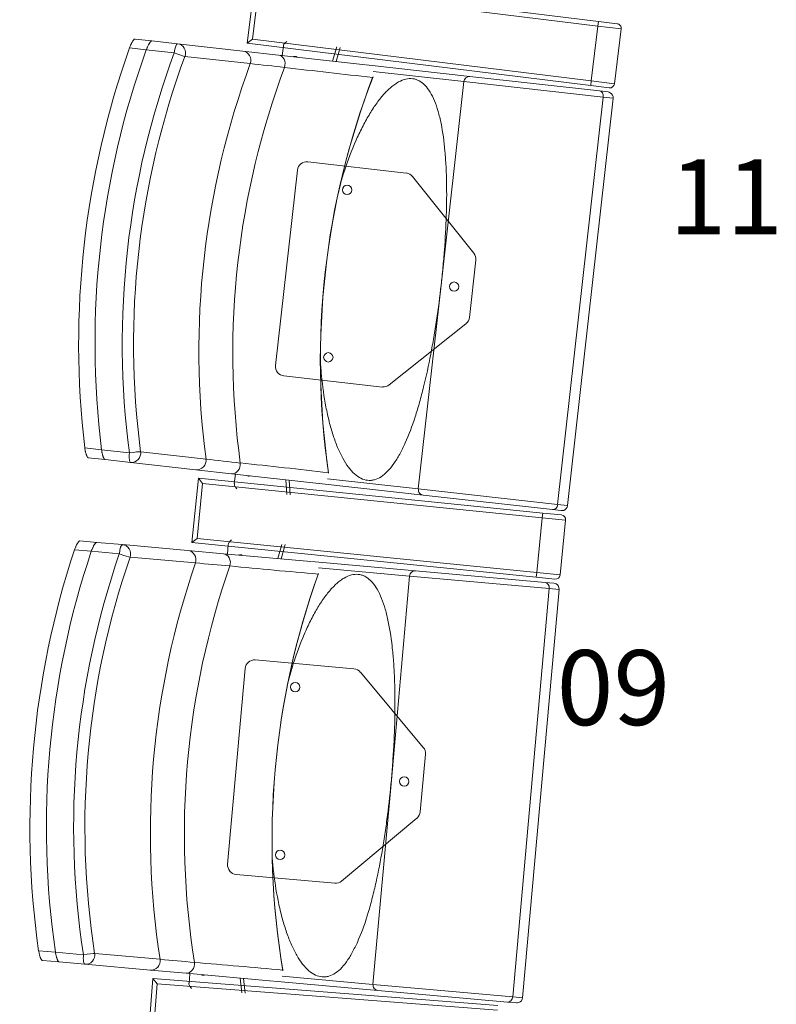
# Model space of a CAD drawing. Units: millimetres. Extents: x 11272 to 106846, y 7967 to 69090.
# Drawn here: x 22043 to 22851, y 25328 to 26380 of the extents above; entities that cross this region are included whole.
import ezdxf
from ezdxf.enums import TextEntityAlignment as Align

# ---------------------------------------------------------------- set-up
doc = ezdxf.new("R2010")
doc.units = ezdxf.units.MM
doc.linetypes.add('CACHE', pattern=[0.375, 0.25, -0.125])
doc.layers.add('027-limite', color=4, linetype='CACHE', lineweight=50)
doc.layers.add('Sc-sièges', color=5, linetype='Continuous', lineweight=5)
doc.styles.add('ARIAL', font='arial.ttf')

# ---------------------------------------------------------------- blocks, each defined once
blk = doc.blocks.new('sièg')
at = {"layer": 'Sc-sièges', "color": 0}
for p, q in [((-186274.7, -53319.6), (-186283.1, -53388.1)), ((-186274.7, -53319.6), (-185907.8, -53364.8)), ((-186270.3, -53325.2), (-186277.5, -53383.7)), ((-185908.4, -53369.8), (-186270.3, -53325.2)), ((-185907.8, -53364.8), (-185908.4, -53369.8)), ((-185907.8, -53364.8), (-185887.9, -53367.2)), ((-185915.6, -53428.3), (-185908.4, -53369.8)), ((-185883.6, -53372.8), (-185908.4, -53369.8)), ((-185890.8, -53431.4), (-185883.6, -53372.8)), ((-186402.7, -53383.6), (-186384.8, -53385.6)), ((-186384.8, -53385.6), (-186357.4, -53388.6)), ((-186384.8, -53385.6), (-186357.4, -53388.6)), ((-186283.1, -53388.1), (-186277.5, -53383.7)), ((-186277.5, -53383.7), (-185915.6, -53428.3)), ((-186240.7, -53386.1), (-186242.6, -53387.7)), ((-186390.8, -53395), (-186408.6, -53393)), ((-186360.9, -53398.3), (-186390.8, -53395)), ((-186357.4, -53388.6), (-186287.7, -53396.4)), ((-186287.7, -53396.4), (-186249.6, -53400.7)), ((-185916.2, -53433.3), (-186283.1, -53388.1)), ((-186245.6, -53401.2), (-186244.4, -53391.1)), ((-186187.2, -53392.1), (-186191.8, -53407.2)), ((-186183.6, -53392.5), (-186188.2, -53407.6)), ((-186279.7, -53409.9), (-186349.5, -53402.1)), ((-186249.6, -53400.7), (-186156.7, -53411.1)), ((-186156, -53411.2), (-186045.1, -53423.6)), ((-186051.5, -53428.9), (-186148.5, -53418.1)), ((-186051.5, -53428.9), (-186075.9, -53646.6)), ((-185902.7, -53445.6), (-186051.5, -53428.9)), ((-186045.1, -53423.6), (-185906.9, -53439.1)), ((-185915.6, -53428.3), (-185916.2, -53433.3)), ((-185915.6, -53428.3), (-185890.8, -53431.4)), ((-185896.4, -53435.7), (-185916.2, -53433.3)), ((-185906.9, -53439.1), (-185897.6, -53440.1)), ((-185902.7, -53445.6), (-185951.5, -53880.9)), ((-185941, -53882), (-185892.3, -53446.8)), ((-185892.3, -53446.8), (-185902.7, -53445.6)), ((-186229.3, -53523.7), (-186252.7, -53732.4)), ((-186113.1, -53526.7), (-186218.3, -53514.9)), ((-186040.9, -53612.3), (-186106.4, -53530.4)), ((-186045.7, -53681), (-186038.8, -53619.7)), ((-186075.9, -53646.6), (-186100.3, -53864.2)), ((-186131.3, -53753.1), (-186049.4, -53687.7)), ((-186243.9, -53743.5), (-186138.7, -53755.3)), ((-186456.5, -53820.3), (-186438.6, -53822.3)), ((-186438.6, -53822.3), (-186408.8, -53825.6)), ((-186396.8, -53824.5), (-186327, -53832.3)), ((-186434.9, -53832.8), (-186452.8, -53830.8)), ((-186407.5, -53835.8), (-186434.9, -53832.8)), ((-186407.5, -53835.8), (-186434.9, -53832.8)), ((-186337.8, -53843.7), (-186407.5, -53835.8)), ((-186299.7, -53847.9), (-186337.8, -53843.7)), ((-186206.7, -53858.3), (-186299.7, -53847.9)), ((-186295.6, -53848.4), (-186296.8, -53858.4)), ((-186335.2, -53852.8), (-186342.1, -53921.5)), ((-186330.7, -53858.3), (-186336.6, -53917)), ((-186335.2, -53852.8), (-185967.4, -53889.9)), ((-186335.2, -53852.8), (-186330.7, -53858.3)), ((-185967.9, -53894.9), (-186330.7, -53858.3)), ((-186240.7, -53870.1), (-186241.9, -53854.4)), ((-186237.1, -53870.5), (-186238.3, -53854.8)), ((-186095.2, -53870.8), (-186206.2, -53858.4)), ((-186197.2, -53853.4), (-186100.3, -53864.2)), ((-186294.2, -53864.1), (-186295.7, -53862.2)), ((-186100.3, -53864.2), (-185951.5, -53880.9)), ((-185957, -53886.3), (-186095.2, -53870.8)), ((-185951.5, -53880.9), (-185941, -53882)), ((-185967.4, -53889.9), (-185967.9, -53894.9)), ((-185967.4, -53889.9), (-185947.5, -53891.9)), ((-185947.6, -53887.3), (-185957, -53886.3)), ((-185973.8, -53953.6), (-185967.9, -53894.9)), ((-185943, -53897.4), (-185967.9, -53894.9)), ((-185948.9, -53956.1), (-185943, -53897.4)), ((-186461.7, -53919.7), (-186443.8, -53921.3)), ((-186443.8, -53921.3), (-186416.3, -53923.7)), ((-186443.8, -53921.3), (-186416.3, -53923.7)), ((-186416.3, -53923.7), (-186346.5, -53930)), ((-186342.1, -53921.5), (-186336.6, -53917)), ((-185974.3, -53958.5), (-186342.1, -53921.5)), ((-186336.6, -53917), (-185973.8, -53953.6)), ((-186304.2, -53933.8), (-186303.3, -53923.7)), ((-186299.7, -53918.6), (-186301.6, -53920.2)), ((-186246, -53923.4), (-186250.3, -53938.6)), ((-186242.5, -53923.7), (-186246.8, -53938.9)), ((-186449.5, -53930.8), (-186467.4, -53929.2)), ((-186419.6, -53933.5), (-186449.5, -53930.8)), ((-186346.5, -53930), (-186308.3, -53933.4)), ((-186308.3, -53933.4), (-186215.1, -53941.7)), ((-186338.2, -53943.2), (-186408.1, -53937)), ((-186214.5, -53941.8), (-186103.4, -53951.7)), ((-186109.6, -53957.2), (-186206.8, -53948.5)), ((-186103.4, -53951.7), (-185964.8, -53964.1)), ((-185973.8, -53953.6), (-185974.3, -53958.5)), ((-185973.8, -53953.6), (-185948.9, -53956.1)), ((-186109.6, -53957.2), (-186129.1, -54175.3)), ((-185960.5, -53970.5), (-186109.6, -53957.2)), ((-185954.4, -53960.5), (-185974.3, -53958.5)), ((-185964.8, -53964.1), (-185955.5, -53965)), ((-185960.5, -53970.5), (-185999.5, -54406.8)), ((-185989, -54407.7), (-185950, -53971.5)), ((-185950, -53971.5), (-185960.5, -53970.5)), ((-186169, -54056.3), (-186274.4, -54046.9)), ((-186285.3, -54055.9), (-186304, -54265.1)), ((-186095, -54140.3), (-186162.2, -54059.8)), ((-186098.2, -54209.1), (-186092.7, -54147.6)), ((-186129.1, -54175.3), (-186148.7, -54393.4)), ((-186182.2, -54283.1), (-186101.7, -54215.9)), ((-186294.9, -54276), (-186189.5, -54285.4)), ((-186505.7, -54357.5), (-186487.8, -54359.1)), ((-186487.8, -54359.1), (-186457.9, -54361.8)), ((-186445.9, -54360.4), (-186376.1, -54366.6)), ((-186483.9, -54369.5), (-186501.8, -54367.9)), ((-186456.4, -54371.9), (-186483.9, -54369.5)), ((-186456.4, -54371.9), (-186483.9, -54369.5)), ((-186386.5, -54378.2), (-186456.4, -54371.9)), ((-186348.4, -54381.6), (-186386.5, -54378.2)), ((-186255.2, -54389.9), (-186348.4, -54381.6)), ((-186344.3, -54382), (-186345.2, -54392)), ((-186288.9, -54402.5), (-186290.4, -54386.8)), ((-186245.8, -54384.8), (-186148.7, -54393.4)), ((-186383.7, -54387.3), (-186389.1, -54456.1)), ((-186383.7, -54387.3), (-186015.2, -54416.1)), ((-186383.7, -54387.3), (-186379.1, -54392.7)), ((-186379.1, -54392.7), (-186383.7, -54451.5)), ((-186015.6, -54421.1), (-186379.1, -54392.7)), ((-186342.6, -54397.7), (-186344.1, -54395.8)), ((-186285.3, -54402.8), (-186286.9, -54387.1)), ((-186143.4, -54399.9), (-186254.6, -54390)), ((-186148.7, -54393.4), (-185999.5, -54406.8)), ((-186004.9, -54412.3), (-186143.4, -54399.9)), ((-185999.5, -54406.8), (-185989, -54407.7)), ((-185995.5, -54413.2), (-186004.9, -54412.3))]:
    blk.add_line(p, q, dxfattribs=at)
for centre in [(-186176.3, -53544.8), (-186062.1, -53648.1), (-186196.4, -53723.6), (-186231.8, -54075.8), (-186115.3, -54176.6), (-186247.9, -54255.1)]:
    blk.add_circle(centre, 5, dxfattribs=at)
for centre, radius, start, end in [((-185888.6, -53372.2), 5, 352.9731, 82.9731), ((-185196.5, -43630.8), 9838.9, 263.67916, 263.89367), ((-185304.3, -45600.1), 7870, 263.14854, 263.83832), ((-185362.4, -53726.5), 842.4, 158.9636, 188.2538), ((-186157.5, -53420.6), 9.46, 334.7846, 338.2709), ((-185898.2, -53446.1), 6, 60.2681, 83.6218), ((-185895.8, -53430.8), 5, 262.9731, 352.9731), ((-185898.2, -53446.1), 6, 353.6119, 60.1938), ((-186219.4, -53524.8), 10, 83.6119, 173.6119), ((-186114.2, -53536.6), 10, 38.6119, 83.6119), ((-186048.8, -53618.6), 10, 353.6119, 38.6119), ((-186055.6, -53679.9), 10, 308.6119, 353.6119), ((-186242.8, -53733.5), 10, 173.6119, 263.6119), ((-186137.6, -53745.3), 10, 263.6119, 308.6119), ((-187416.2, -63461.4), 9690.5, 83.32858, 83.54638), ((-187267.6, -63164.9), 9379.5, 83.44108, 84.01984), ((-186205.5, -53848.9), 9.46, 8.902, 12.4393), ((-185947, -53881.4), 6, 289.3978, 353.6119), ((-185947, -53881.4), 6, 263.602, 289.3129), ((-185948, -53896.9), 5, 354.2508, 84.2508), ((-185473.3, -44142.4), 9838.9, 264.95677, 265.17128), ((-185537.1, -46113.7), 7870, 264.42615, 265.11593), ((-185414.1, -54239.3), 842.4, 160.2413, 189.5314), ((-186215.8, -53951.2), 9.46, 336.0622, 339.5486), ((-185956, -53970.9), 6, 61.5458, 84.8995), ((-185953.9, -53955.6), 5, 264.2508, 354.2508), ((-185956, -53970.9), 6, 354.8896, 61.4714), ((-186275.3, -54056.8), 10, 84.8896, 174.8896), ((-186169.9, -54066.3), 10, 39.8896, 84.8896), ((-186102.6, -54146.7), 10, 354.8896, 39.8896), ((-186108.1, -54208.2), 10, 309.8896, 354.8896), ((-186294, -54266), 10, 174.8896, 264.8896), ((-186188.6, -54275.4), 10, 264.8896, 309.8896), ((-187250.3, -64017.6), 9690.5, 84.60619, 84.82399), ((-187108.3, -63717.9), 9379.5, 84.71869, 85.29745), ((-186254.2, -54380.5), 9.46, 10.1796, 13.7169), ((-185995, -54407.2), 6, 290.6754, 354.8896), ((-185995, -54407.2), 6, 264.8797, 290.5905)]:
    blk.add_arc(centre, radius, start, end, dxfattribs=at)
for centre, major_axis, ratio, start_param, end_param in [((-186239.8, -53391.6), (0.56, 4.97), 0.93358, 0.769182, 1.570796), ((-185572, -53703), (102.1, 912.3), 0.970296, 1.334396, 1.807197), ((-185572, -53703), (100.1, 894.4), 0.970296, 1.329575, 1.812018), ((-185572, -53703), (-100.1, -894.4), 0.970296, 4.471168, 4.95361), ((-185572, -53703), (-96.8, -864.6), 0.970296, 4.462675, 4.962103), ((-186358.5, -53398.6), (1.11, 9.94), 0.241922, 0, 1.570796), ((-186358.5, -53398.6), (-9.38, 3.47), 0.059785, 1.333744, 2.90454), ((-186358.5, -53398.6), (1.11, 9.94), 0.970296, 4.462675, 6.283185), ((-186288.8, -53406.4), (1.11, 9.94), 0.970296, 4.462675, 6.283185), ((-185569.6, -53703.3), (95.7, 854.7), 0.970296, 1.321083, 1.82051), ((-186250.8, -53410.6), (-1.11, -9.94), 0.817885, 1.332641, 3.141593), ((-186232.1, -53406.4), (-0.47, -4.22), 0.93358, 2.651635, 3.604556), ((-186228.5, -53406.8), (-0.47, -4.22), 0.93358, 3.610156, 3.63155), ((-185499.8, -53711.1), (95.7, 854.7), 0.970296, 1.321083, 1.82051), ((-185478.9, -53713.4), (93.9, 839), 0.970296, 1.31619, 1.825402), ((-185410.5, -53721.1), (-91.1, -813.4), 0.970296, 4.449815, 4.974963), ((-186045.8, -53429.6), (0.67, 5.96), 0.961817, 0.000002, 1.570796), ((-185907.6, -53445), (0.67, 5.96), 0.818609, 4.712389, 6.283181), ((-186406.4, -53825.9), (1.11, 9.94), 0.241922, 1.570796, 3.141593), ((-186406.4, -53825.9), (-9.91, -1.31), 0.059785, 3.378645, 4.949441), ((-186406.4, -53825.9), (-1.11, -9.94), 0.970296, 0, 1.82051), ((-186336.7, -53833.7), (1.11, 9.94), 0.970296, 3.141593, 4.962103), ((-186298.6, -53838), (1.11, 9.94), 0.817885, 3.141593, 4.950544), ((-186281.3, -53846.2), (0.47, 4.22), 0.93358, 2.651635, 3.63155), ((-186277.7, -53846.6), (0.47, 4.22), 0.93358, 2.651635, 2.67303), ((-186292.1, -53858.9), (-0.56, -4.97), 0.93358, 4.712389, 5.514004), ((-186094.5, -53864.8), (0.67, 5.96), 0.961817, 1.570796, 3.141595), ((-185956.3, -53880.3), (0.67, 5.96), 0.818609, 3.141594, 4.712389), ((-186417.2, -53933.7), (0.89, 9.96), 0.241922, 0.000002, 1.570796), ((-186417.2, -53933.7), (0.89, 9.96), 0.970296, 4.462675, 6.283185), ((-186298.7, -53924.1), (0.45, 4.98), 0.93358, 0.769182, 1.570796), ((-185624.1, -54220.5), (81.8, 914.4), 0.970296, 1.334396, 1.807197), ((-185624.1, -54220.5), (80.2, 896.4), 0.970296, 1.329575, 1.812018), ((-185624.1, -54220.5), (-80.2, -896.4), 0.970296, 4.471168, 4.95361), ((-185624.1, -54220.5), (-77.5, -866.5), 0.970296, 4.462675, 4.962103), ((-186417.2, -53933.7), (-9.45, 3.26), 0.059785, 1.333744, 2.90454), ((-186347.4, -53939.9), (0.89, 9.96), 0.970296, 4.462675, 6.283185), ((-186309.2, -53943.4), (-0.89, -9.96), 0.817885, 1.332641, 3.141595), ((-186290.6, -53938.7), (-0.38, -4.23), 0.93358, 2.651635, 3.604556), ((-185621.7, -54220.7), (76.6, 856.6), 0.970296, 1.321083, 1.82051), ((-185551.8, -54227), (76.6, 856.6), 0.970296, 1.321083, 1.82051), ((-186287, -53939.1), (-0.38, -4.23), 0.93358, 3.610156, 3.63155), ((-185530.8, -54228.8), (75.2, 840.9), 0.970296, 1.31619, 1.825402), ((-185462.2, -54235), (-72.9, -815.2), 0.970296, 4.449815, 4.974963), ((-186103.9, -53957.7), (0.53, 5.98), 0.961817, 0, 1.570796), ((-185965.4, -53970.1), (0.53, 5.98), 0.818609, 4.712389, 6.283182), ((-186455.5, -54362), (0.89, 9.96), 0.241922, 1.570796, 3.141595), ((-186455.5, -54362), (-9.88, -1.53), 0.059785, 3.378645, 4.949441), ((-186455.5, -54362), (-0.89, -9.96), 0.970296, 0.000002, 1.82051), ((-186385.7, -54368.2), (0.89, 9.96), 0.970296, 3.141591, 4.962103), ((-186347.5, -54371.6), (0.89, 9.96), 0.817885, 3.141595, 4.950544), ((-186330, -54379.5), (0.38, 4.23), 0.93358, 2.651635, 3.63155), ((-186326.5, -54379.8), (0.38, 4.23), 0.93358, 2.651635, 2.67303), ((-186340.6, -54392.5), (-0.45, -4.98), 0.93358, 4.712389, 5.514004), ((-186142.9, -54394), (0.53, 5.98), 0.961817, 1.570796, 3.141593), ((-186004.4, -54406.3), (0.53, 5.98), 0.818609, 3.14159, 4.712389)]:
    blk.add_ellipse(centre, major_axis=major_axis, ratio=ratio, start_param=start_param, end_param=end_param, dxfattribs=at)
for points, knots in [([(-186408.6, -53393), (-186408.4, -53392.3), (-186408.2, -53391.7), (-186407.8, -53390.8), (-186407.7, -53390.5), (-186407.4, -53389.9), (-186407.3, -53389.6), (-186406.9, -53388.8), (-186406.6, -53388.2), (-186406.2, -53387.4), (-186406, -53387.2), (-186405.8, -53386.7), (-186405.6, -53386.5), (-186405.2, -53385.8), (-186405, -53385.4), (-186404.6, -53384.9), (-186404.4, -53384.8), (-186404.2, -53384.5), (-186404.1, -53384.3), (-186403.7, -53384), (-186403.5, -53383.8), (-186403.1, -53383.6), (-186402.9, -53383.5), (-186402.7, -53383.6)], [0, 0, 0, 0, 0.125, 0.125, 0.1875, 0.1875, 0.25, 0.25, 0.375, 0.375, 0.4375, 0.4375, 0.5, 0.5, 0.625, 0.625, 0.6875, 0.6875, 0.75, 0.75, 0.875, 0.875, 1, 1, 1, 1]), ([(-186390.8, -53395), (-186390.5, -53394.3), (-186390.3, -53393.7), (-186389.9, -53392.8), (-186389.8, -53392.5), (-186389.5, -53391.9), (-186389.4, -53391.6), (-186389, -53390.8), (-186388.7, -53390.2), (-186388.3, -53389.4), (-186388.2, -53389.2), (-186387.9, -53388.7), (-186387.7, -53388.5), (-186387.3, -53387.8), (-186387.1, -53387.4), (-186386.7, -53386.9), (-186386.5, -53386.8), (-186386.3, -53386.5), (-186386.1, -53386.3), (-186385.8, -53386), (-186385.6, -53385.8), (-186385.2, -53385.6), (-186385, -53385.6), (-186384.8, -53385.6)], [0, 0, 0, 0, 0.125, 0.125, 0.1875, 0.1875, 0.25, 0.25, 0.375, 0.375, 0.4375, 0.4375, 0.5, 0.5, 0.625, 0.625, 0.6875, 0.6875, 0.75, 0.75, 0.875, 0.875, 1, 1, 1, 1]), ([(-186384.8, -53385.6), (-186385, -53385.6), (-186385.2, -53385.6), (-186385.5, -53385.8), (-186385.6, -53385.8), (-186385.8, -53386), (-186385.9, -53386.1), (-186386.3, -53386.5), (-186386.5, -53386.7), (-186386.9, -53387.3), (-186387, -53387.4), (-186387.3, -53387.8), (-186387.5, -53388), (-186387.9, -53388.7), (-186388.1, -53389.2), (-186388.7, -53390.2), (-186389, -53390.8), (-186389.4, -53391.6), (-186389.5, -53391.9), (-186389.8, -53392.5), (-186389.9, -53392.8), (-186390.3, -53393.7), (-186390.5, -53394.3), (-186390.8, -53395)], [0, 0, 0, 0, 0.125, 0.125, 0.1875, 0.1875, 0.25, 0.25, 0.375, 0.375, 0.4375, 0.4375, 0.5, 0.5, 0.625, 0.625, 0.75, 0.75, 0.8125, 0.8125, 0.875, 0.875, 1, 1, 1, 1]), ([(-186075.9, -53646.6), (-186075.2, -53640.3), (-186074.6, -53634.1), (-186073.4, -53621.6), (-186072.9, -53615.3), (-186071.5, -53596.6), (-186070.8, -53584.3), (-186070, -53560.2), (-186069.9, -53548.4), (-186070.2, -53531.1), (-186070.4, -53525.4), (-186071, -53514.2), (-186071.4, -53508.8), (-186072.8, -53492.9), (-186074.1, -53483), (-186076.4, -53471.6), (-186076.9, -53469.3), (-186078, -53465), (-186078.5, -53462.9), (-186080.3, -53456.8), (-186081.6, -53453), (-186084.4, -53446.1), (-186086, -53443), (-186089.4, -53437.4), (-186091.2, -53435), (-186095.1, -53431), (-186097.2, -53429.4), (-186100.5, -53427.6), (-186101.6, -53427.1), (-186103.9, -53426.4), (-186105.1, -53426.1), (-186111.1, -53425.4), (-186116.1, -53426.6), (-186122.8, -53430.2), (-186124.1, -53431.1), (-186126.8, -53433), (-186128.1, -53434), (-186132.1, -53437.4), (-186134.8, -53440), (-186140.1, -53446), (-186142.8, -53449.4), (-186147.9, -53456.7), (-186150.5, -53460.6), (-186155.4, -53468.9), (-186157.9, -53473.3), (-186162.6, -53482.7), (-186164.9, -53487.5), (-186171.5, -53502.5), (-186175.5, -53513.1), (-186180.8, -53529.1), (-186182.3, -53534), (-186183.8, -53539.1)], [0, 0, 0, 0, 0.037216, 0.037216, 0.074431, 0.074431, 0.148862, 0.148862, 0.223294, 0.223294, 0.260509, 0.260509, 0.297725, 0.297725, 0.372156, 0.372156, 0.390764, 0.390764, 0.409372, 0.409372, 0.446587, 0.446587, 0.483803, 0.483803, 0.521018, 0.521018, 0.558234, 0.558234, 0.576842, 0.576842, 0.59545, 0.59545, 0.669881, 0.669881, 0.688489, 0.688489, 0.707096, 0.707096, 0.744312, 0.744312, 0.781528, 0.781528, 0.818743, 0.818743, 0.855959, 0.855959, 0.893175, 0.893175, 0.967606, 0.967606, 1, 1, 1, 1]), ([(-186204.9, -53727.4), (-186204.6, -53732.7), (-186204.2, -53737.8), (-186202.5, -53754.6), (-186201, -53765.8), (-186197.9, -53781.9), (-186196.7, -53787.2), (-186194.2, -53797.3), (-186192.8, -53802.1), (-186189.8, -53811.3), (-186188.2, -53815.7), (-186184.8, -53823.9), (-186182.9, -53827.8), (-186177.1, -53838.4), (-186172.9, -53844), (-186166.1, -53850.1), (-186163.8, -53851.7), (-186159.2, -53854), (-186156.8, -53854.7), (-186153.2, -53855.1), (-186152, -53855.1), (-186149.6, -53854.9), (-186148.4, -53854.7), (-186144.8, -53853.7), (-186142.4, -53852.6), (-186137.7, -53849.6), (-186135.4, -53847.6), (-186130.8, -53842.9), (-186128.6, -53840.2), (-186124.3, -53834.1), (-186122.2, -53830.7), (-186118.1, -53823.3), (-186116.1, -53819.2), (-186110.4, -53806.5), (-186106.9, -53797.2), (-186102, -53782.1), (-186100.4, -53777), (-186097.4, -53766.2), (-186096, -53760.7), (-186091.8, -53743.8), (-186089.3, -53732.2), (-186085.8, -53714.4), (-186084.8, -53708.3), (-186082.7, -53696.1), (-186081.7, -53689.9), (-186078.9, -53671.4), (-186077.3, -53659), (-186075.9, -53646.6)], [0, 0, 0, 0, 0.032569, 0.032569, 0.106986, 0.106986, 0.144195, 0.144195, 0.181404, 0.181404, 0.218613, 0.218613, 0.255822, 0.255822, 0.33024, 0.33024, 0.367449, 0.367449, 0.404658, 0.404658, 0.423262, 0.423262, 0.441867, 0.441867, 0.479075, 0.479075, 0.516284, 0.516284, 0.553493, 0.553493, 0.590702, 0.590702, 0.627911, 0.627911, 0.702329, 0.702329, 0.739538, 0.739538, 0.776747, 0.776747, 0.851164, 0.851164, 0.888373, 0.888373, 0.925582, 0.925582, 1, 1, 1, 1]), ([(-186452.8, -53830.8), (-186453, -53830.8), (-186453.1, -53830.7), (-186453.4, -53830.4), (-186453.5, -53830.4), (-186453.7, -53830.1), (-186453.7, -53830), (-186454, -53829.6), (-186454.2, -53829.3), (-186454.5, -53828.7), (-186454.5, -53828.5), (-186454.7, -53828), (-186454.8, -53827.8), (-186455.1, -53827.1), (-186455.2, -53826.5), (-186455.5, -53825.4), (-186455.7, -53824.8), (-186455.9, -53823.9), (-186456, -53823.6), (-186456.1, -53822.9), (-186456.1, -53822.6), (-186456.3, -53821.6), (-186456.4, -53821), (-186456.5, -53820.3)], [0, 0, 0, 0, 0.125, 0.125, 0.1875, 0.1875, 0.25, 0.25, 0.375, 0.375, 0.4375, 0.4375, 0.5, 0.5, 0.625, 0.625, 0.75, 0.75, 0.8125, 0.8125, 0.875, 0.875, 1, 1, 1, 1]), ([(-186434.9, -53832.8), (-186435, -53832.8), (-186435.2, -53832.7), (-186435.5, -53832.4), (-186435.6, -53832.4), (-186435.7, -53832.1), (-186435.8, -53832), (-186436.1, -53831.6), (-186436.3, -53831.3), (-186436.6, -53830.7), (-186436.6, -53830.5), (-186436.8, -53830), (-186436.9, -53829.8), (-186437.2, -53829.1), (-186437.3, -53828.5), (-186437.7, -53827.4), (-186437.8, -53826.8), (-186438, -53825.9), (-186438.1, -53825.6), (-186438.2, -53824.9), (-186438.3, -53824.6), (-186438.4, -53823.6), (-186438.5, -53823), (-186438.6, -53822.3)], [0, 0, 0, 0, 0.125, 0.125, 0.1875, 0.1875, 0.25, 0.25, 0.375, 0.375, 0.4375, 0.4375, 0.5, 0.5, 0.625, 0.625, 0.75, 0.75, 0.8125, 0.8125, 0.875, 0.875, 1, 1, 1, 1]), ([(-186438.6, -53822.3), (-186438.5, -53823), (-186438.4, -53823.6), (-186438.3, -53824.6), (-186438.2, -53824.9), (-186438.1, -53825.5), (-186438, -53825.9), (-186437.8, -53826.8), (-186437.7, -53827.4), (-186437.4, -53828.2), (-186437.3, -53828.5), (-186437.2, -53829), (-186437.1, -53829.3), (-186436.8, -53830), (-186436.7, -53830.5), (-186436.4, -53831.1), (-186436.3, -53831.2), (-186436.1, -53831.6), (-186436, -53831.7), (-186435.7, -53832.1), (-186435.6, -53832.4), (-186435.2, -53832.7), (-186435, -53832.8), (-186434.9, -53832.8)], [0, 0, 0, 0, 0.125, 0.125, 0.1875, 0.1875, 0.25, 0.25, 0.375, 0.375, 0.4375, 0.4375, 0.5, 0.5, 0.625, 0.625, 0.6875, 0.6875, 0.75, 0.75, 0.875, 0.875, 1, 1, 1, 1]), ([(-186467.4, -53929.2), (-186467.2, -53928.6), (-186467, -53927.9), (-186466.6, -53927), (-186466.5, -53926.7), (-186466.3, -53926.1), (-186466.2, -53925.8), (-186465.8, -53925), (-186465.5, -53924.4), (-186465.1, -53923.6), (-186465, -53923.4), (-186464.7, -53922.9), (-186464.6, -53922.6), (-186464.2, -53922), (-186463.9, -53921.6), (-186463.5, -53921.1), (-186463.4, -53920.9), (-186463.2, -53920.6), (-186463.1, -53920.5), (-186462.7, -53920.1), (-186462.5, -53919.9), (-186462.1, -53919.7), (-186461.9, -53919.7), (-186461.7, -53919.7)], [0, 0, 0, 0, 0.125, 0.125, 0.1875, 0.1875, 0.25, 0.25, 0.375, 0.375, 0.4375, 0.4375, 0.5, 0.5, 0.625, 0.625, 0.6875, 0.6875, 0.75, 0.75, 0.875, 0.875, 1, 1, 1, 1]), ([(-186449.5, -53930.8), (-186449.3, -53930.2), (-186449.1, -53929.5), (-186448.7, -53928.6), (-186448.6, -53928.3), (-186448.4, -53927.7), (-186448.2, -53927.4), (-186447.8, -53926.6), (-186447.6, -53926), (-186447.2, -53925.2), (-186447.1, -53925), (-186446.8, -53924.5), (-186446.6, -53924.3), (-186446.2, -53923.6), (-186446, -53923.2), (-186445.6, -53922.7), (-186445.5, -53922.5), (-186445.2, -53922.2), (-186445.1, -53922.1), (-186444.8, -53921.7), (-186444.5, -53921.5), (-186444.1, -53921.3), (-186444, -53921.3), (-186443.8, -53921.3)], [0, 0, 0, 0, 0.125, 0.125, 0.1875, 0.1875, 0.25, 0.25, 0.375, 0.375, 0.4375, 0.4375, 0.5, 0.5, 0.625, 0.625, 0.6875, 0.6875, 0.75, 0.75, 0.875, 0.875, 1, 1, 1, 1]), ([(-186443.8, -53921.3), (-186444, -53921.3), (-186444.1, -53921.3), (-186444.4, -53921.5), (-186444.5, -53921.6), (-186444.8, -53921.7), (-186444.9, -53921.8), (-186445.2, -53922.2), (-186445.5, -53922.5), (-186445.9, -53923), (-186446, -53923.2), (-186446.2, -53923.6), (-186446.4, -53923.8), (-186446.8, -53924.5), (-186447, -53925), (-186447.6, -53926), (-186447.8, -53926.6), (-186448.2, -53927.4), (-186448.4, -53927.7), (-186448.6, -53928.3), (-186448.7, -53928.6), (-186449.1, -53929.5), (-186449.3, -53930.2), (-186449.5, -53930.8)], [0, 0, 0, 0, 0.125, 0.125, 0.1875, 0.1875, 0.25, 0.25, 0.375, 0.375, 0.4375, 0.4375, 0.5, 0.5, 0.625, 0.625, 0.75, 0.75, 0.8125, 0.8125, 0.875, 0.875, 1, 1, 1, 1]), ([(-186129.1, -54175.3), (-186128.6, -54169.1), (-186128.1, -54162.8), (-186127.2, -54150.3), (-186126.8, -54144), (-186125.8, -54125.2), (-186125.4, -54113), (-186125.2, -54088.9), (-186125.3, -54077.1), (-186126, -54059.8), (-186126.3, -54054.1), (-186127.2, -54042.9), (-186127.7, -54037.5), (-186129.4, -54021.6), (-186131, -54011.7), (-186133.6, -54000.4), (-186134.1, -53998.1), (-186135.3, -53993.8), (-186135.9, -53991.7), (-186137.8, -53985.7), (-186139.1, -53982), (-186142.1, -53975.1), (-186143.8, -53972), (-186147.3, -53966.5), (-186149.2, -53964.1), (-186153.2, -53960.2), (-186155.3, -53958.6), (-186158.6, -53957), (-186159.7, -53956.5), (-186162, -53955.8), (-186163.2, -53955.6), (-186169.2, -53955), (-186174.3, -53956.3), (-186180.8, -53960.1), (-186182.1, -53961), (-186184.8, -53962.9), (-186186.1, -53964), (-186190, -53967.5), (-186192.6, -53970.2), (-186197.8, -53976.3), (-186200.4, -53979.7), (-186205.4, -53987.1), (-186207.8, -53991), (-186212.6, -53999.5), (-186214.9, -54004), (-186219.5, -54013.4), (-186221.6, -54018.3), (-186227.9, -54033.4), (-186231.7, -54044.1), (-186236.6, -54060.2), (-186238.1, -54065.2), (-186239.4, -54070.3)], [0, 0, 0, 0, 0.037216, 0.037216, 0.074431, 0.074431, 0.148862, 0.148862, 0.223294, 0.223294, 0.260509, 0.260509, 0.297725, 0.297725, 0.372156, 0.372156, 0.390764, 0.390764, 0.409372, 0.409372, 0.446587, 0.446587, 0.483803, 0.483803, 0.521018, 0.521018, 0.558234, 0.558234, 0.576842, 0.576842, 0.59545, 0.59545, 0.669881, 0.669881, 0.688489, 0.688489, 0.707096, 0.707096, 0.744312, 0.744312, 0.781528, 0.781528, 0.818743, 0.818743, 0.855959, 0.855959, 0.893175, 0.893175, 0.967606, 0.967606, 1, 1, 1, 1]), ([(-186256.3, -54259), (-186255.9, -54264.3), (-186255.4, -54269.4), (-186253.3, -54286.1), (-186251.5, -54297.3), (-186248, -54313.4), (-186246.8, -54318.6), (-186244, -54328.7), (-186242.5, -54333.5), (-186239.3, -54342.6), (-186237.6, -54346.9), (-186234, -54355.1), (-186232.1, -54358.9), (-186226.1, -54369.3), (-186221.8, -54374.9), (-186214.8, -54380.8), (-186212.5, -54382.4), (-186207.8, -54384.6), (-186205.4, -54385.2), (-186201.8, -54385.5), (-186200.6, -54385.5), (-186198.2, -54385.3), (-186197, -54385), (-186193.4, -54384), (-186191, -54382.8), (-186186.4, -54379.7), (-186184.1, -54377.7), (-186179.6, -54372.8), (-186177.5, -54370.1), (-186173.3, -54363.9), (-186171.3, -54360.4), (-186167.4, -54352.9), (-186165.5, -54348.8), (-186160, -54336), (-186156.7, -54326.6), (-186152.2, -54311.4), (-186150.8, -54306.2), (-186148, -54295.4), (-186146.6, -54289.8), (-186142.9, -54272.9), (-186140.6, -54261.2), (-186137.6, -54243.3), (-186136.6, -54237.3), (-186134.8, -54225), (-186134, -54218.8), (-186131.6, -54200.2), (-186130.3, -54187.8), (-186129.1, -54175.3)], [0, 0, 0, 0, 0.032569, 0.032569, 0.106986, 0.106986, 0.144195, 0.144195, 0.181404, 0.181404, 0.218613, 0.218613, 0.255822, 0.255822, 0.33024, 0.33024, 0.367449, 0.367449, 0.404658, 0.404658, 0.423262, 0.423262, 0.441867, 0.441867, 0.479075, 0.479075, 0.516284, 0.516284, 0.553493, 0.553493, 0.590702, 0.590702, 0.627911, 0.627911, 0.702329, 0.702329, 0.739538, 0.739538, 0.776747, 0.776747, 0.851164, 0.851164, 0.888373, 0.888373, 0.925582, 0.925582, 1, 1, 1, 1]), ([(-186501.8, -54367.9), (-186502, -54367.9), (-186502.2, -54367.8), (-186502.4, -54367.6), (-186502.5, -54367.5), (-186502.7, -54367.3), (-186502.8, -54367.1), (-186503.1, -54366.7), (-186503.3, -54366.4), (-186503.5, -54365.8), (-186503.6, -54365.6), (-186503.8, -54365.2), (-186503.9, -54364.9), (-186504.2, -54364.2), (-186504.4, -54363.7), (-186504.7, -54362.6), (-186504.9, -54362), (-186505.1, -54361.1), (-186505.1, -54360.7), (-186505.3, -54360.1), (-186505.3, -54359.8), (-186505.5, -54358.8), (-186505.6, -54358.2), (-186505.7, -54357.5)], [0, 0, 0, 0, 0.125, 0.125, 0.1875, 0.1875, 0.25, 0.25, 0.375, 0.375, 0.4375, 0.4375, 0.5, 0.5, 0.625, 0.625, 0.75, 0.75, 0.8125, 0.8125, 0.875, 0.875, 1, 1, 1, 1]), ([(-186483.9, -54369.5), (-186484, -54369.5), (-186484.2, -54369.4), (-186484.5, -54369.2), (-186484.6, -54369.1), (-186484.7, -54368.9), (-186484.8, -54368.7), (-186485.1, -54368.3), (-186485.3, -54368), (-186485.6, -54367.4), (-186485.7, -54367.2), (-186485.9, -54366.8), (-186486, -54366.5), (-186486.2, -54365.8), (-186486.4, -54365.3), (-186486.8, -54364.2), (-186486.9, -54363.6), (-186487.2, -54362.7), (-186487.2, -54362.3), (-186487.4, -54361.7), (-186487.4, -54361.4), (-186487.6, -54360.4), (-186487.7, -54359.8), (-186487.8, -54359.1)], [0, 0, 0, 0, 0.125, 0.125, 0.1875, 0.1875, 0.25, 0.25, 0.375, 0.375, 0.4375, 0.4375, 0.5, 0.5, 0.625, 0.625, 0.75, 0.75, 0.8125, 0.8125, 0.875, 0.875, 1, 1, 1, 1]), ([(-186487.8, -54359.1), (-186487.7, -54359.8), (-186487.6, -54360.4), (-186487.4, -54361.4), (-186487.4, -54361.7), (-186487.2, -54362.3), (-186487.2, -54362.7), (-186486.9, -54363.6), (-186486.8, -54364.2), (-186486.5, -54365), (-186486.4, -54365.3), (-186486.2, -54365.8), (-186486.2, -54366.1), (-186485.9, -54366.8), (-186485.7, -54367.2), (-186485.4, -54367.8), (-186485.3, -54368), (-186485.1, -54368.3), (-186485, -54368.5), (-186484.8, -54368.9), (-186484.6, -54369.1), (-186484.2, -54369.4), (-186484, -54369.5), (-186483.9, -54369.5)], [0, 0, 0, 0, 0.125, 0.125, 0.1875, 0.1875, 0.25, 0.25, 0.375, 0.375, 0.4375, 0.4375, 0.5, 0.5, 0.625, 0.625, 0.6875, 0.6875, 0.75, 0.75, 0.875, 0.875, 1, 1, 1, 1])]:
    blk.add_open_spline(points, degree=3, knots=knots, dxfattribs=at)
at = {"layer": 'Sc-sièges', "color": 0, "style": 'ARIAL'}
for s, p in [('11', (-185832, -53512.1)), ('09', (-185952.5, -54036.4))]:
    blk.add_text(s, height=80, dxfattribs=at).set_placement(p, align=Align.TOP_LEFT)
blk = doc.blocks.new('sièges TH V')
at = {"layer": '027-limite', "color": 0}
blk.add_blockref('sièg', (0, 0), dxfattribs=at)

msp = doc.modelspace()

# ---------------------------------------------------------------- block references
at = {"layer": '027-limite', "color": 8}
msp.add_blockref('sièges TH V', (208568.6, 79742.5), dxfattribs=at)

doc.saveas('drawing.dxf')
